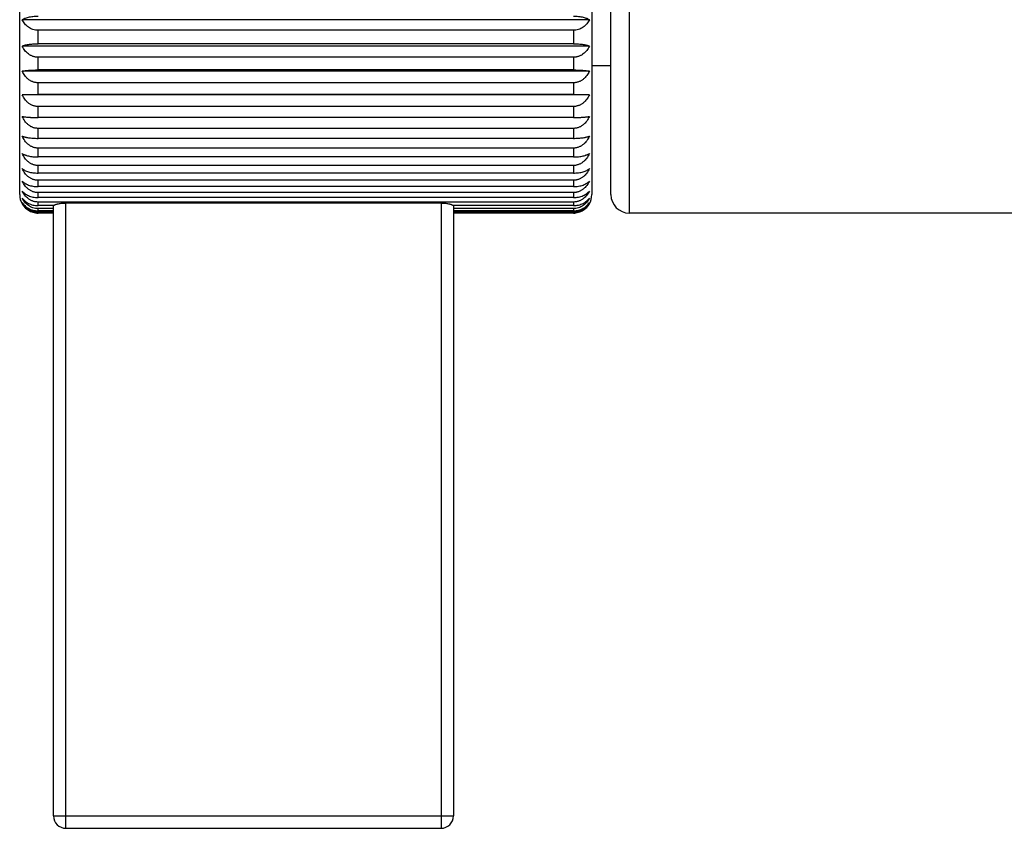
# Model space of a CAD drawing. Units: inches. Extents: x 0 to 11, y 0 to 8.5.
# Drawn here: x 3.4 to 5, y 3 to 4.3 of the extents above; entities that cross this region are included whole.
import ezdxf

# ---------------------------------------------------------------- set-up
doc = ezdxf.new("R2010")
doc.units = ezdxf.units.IN
doc.header["$LTSCALE"] = 0.605
doc.header["$MEASUREMENT"] = 0
doc.layers.get('0').update_dxf_attribs({"linetype": 'CONTINUOUS'})

msp = doc.modelspace()

# ---------------------------------------------------------------- linework, layer by layer
at = {"color": 7, "linetype": 'Continuous'}
for p, q in [((4.4192, 3.9754), (4.4192, 4.9754)), ((3.4282, 4.0054), (3.4282, 4.9454)), ((4.3582, 4.9454), (4.3582, 4.0054)), ((4.3892, 4.0054), (4.3892, 4.9454)), ((4.3542, 4.2898), (3.4322, 4.2898)), ((3.4582, 4.2508), (3.4582, 4.2726)), ((4.3282, 4.2726), (3.4582, 4.2726)), ((4.3282, 4.2726), (4.3282, 4.2508)), ((4.3542, 4.2468), (3.4322, 4.2468)), ((4.3282, 4.2508), (3.4582, 4.2508)), ((3.4582, 4.2081), (3.4582, 4.2287)), ((4.3282, 4.2287), (3.4582, 4.2287)), ((4.3282, 4.2287), (4.3282, 4.2081)), ((4.3582, 4.2154), (4.3892, 4.2154)), ((4.3542, 4.206), (3.4322, 4.206)), ((4.3282, 4.2081), (3.4582, 4.2081)), ((3.4582, 4.168), (3.4582, 4.1873)), ((4.3282, 4.1873), (3.4582, 4.1873)), ((4.3282, 4.1873), (4.3282, 4.168)), ((3.4322, 4.1677), (3.4582, 4.168)), ((4.3542, 4.1677), (3.4322, 4.1677)), ((4.3282, 4.168), (3.4582, 4.168)), ((4.3282, 4.168), (4.3542, 4.1677)), ((3.4582, 4.1308), (3.4582, 4.1486)), ((4.3282, 4.1486), (3.4582, 4.1486)), ((4.3282, 4.1486), (4.3282, 4.1308)), ((4.3282, 4.1308), (3.4582, 4.1308)), ((3.4582, 4.0969), (3.4582, 4.1131)), ((4.3282, 4.1131), (3.4582, 4.1131)), ((4.3282, 4.1131), (4.3282, 4.0969)), ((4.3282, 4.0969), (3.4582, 4.0969)), ((3.4582, 4.0667), (3.4582, 4.0811)), ((4.3282, 4.0811), (3.4582, 4.0811)), ((4.3282, 4.0667), (3.4582, 4.0667)), ((4.3282, 4.0811), (4.3282, 4.0667)), ((3.4582, 4.0405), (3.4582, 4.0528)), ((4.3282, 4.0528), (3.4582, 4.0528)), ((4.3282, 4.0528), (4.3282, 4.0405)), ((4.3282, 4.0405), (3.4582, 4.0405)), ((3.4582, 4.0184), (3.4582, 4.0287)), ((4.3282, 4.0287), (3.4582, 4.0287)), ((4.3282, 4.0184), (3.4582, 4.0184)), ((4.3282, 4.0287), (4.3282, 4.0184)), ((3.4582, 4.0007), (3.4582, 4.0088)), ((4.3282, 4.0088), (3.4582, 4.0088)), ((4.3282, 4.0088), (4.3282, 4.0007)), ((4.3282, 4.0007), (3.4582, 4.0007)), ((3.4582, 3.9876), (3.4582, 3.9934)), ((4.3282, 3.9934), (3.4582, 3.9934)), ((3.4838, 3.9876), (3.4582, 3.9876)), ((3.4832, 2.9954), (3.4832, 3.9876)), ((3.5032, 2.9754), (3.5032, 3.9913)), ((4.1132, 3.9913), (3.5032, 3.9913)), ((4.1132, 3.9913), (4.1132, 2.9754)), ((4.3282, 3.9876), (4.1326, 3.9876)), ((4.1332, 3.9876), (4.1332, 2.9954)), ((4.3282, 3.9934), (4.3282, 3.9876)), ((3.4582, 3.9792), (3.4582, 3.9827)), ((3.4832, 3.9827), (3.4582, 3.9827)), ((3.4832, 3.9792), (3.4582, 3.9792)), ((3.4582, 3.9755), (3.4582, 3.9767)), ((3.4832, 3.9767), (3.4582, 3.9767)), ((3.4832, 3.9755), (3.4582, 3.9755)), ((4.3282, 3.9827), (4.1332, 3.9827)), ((4.3282, 3.9792), (4.1332, 3.9792)), ((4.3282, 3.9767), (4.1332, 3.9767)), ((4.3282, 3.9755), (4.1332, 3.9755)), ((4.3282, 3.9827), (4.3282, 3.9792)), ((4.3282, 3.9767), (4.3282, 3.9755)), ((6.0892, 3.9754), (4.4192, 3.9754)), ((3.4832, 2.9954), (4.1332, 2.9954)), ((3.5032, 2.9754), (4.1132, 2.9754))]:
    msp.add_line(p, q, dxfattribs=at)
for centre, radius, start, end in [((3.4582, 4.0054), 0.03, 180, 209.8828), ((4.3282, 4.0054), 0.03, 330.1172, 360), ((4.4192, 4.0054), 0.03, 180, 270), ((3.5032, 2.9954), 0.02, 180, 270), ((4.1132, 2.9954), 0.02, 270, 360)]:
    msp.add_arc(centre, radius, start, end, dxfattribs=at)
for points, knots in [([(3.4322, 4.2898), (3.4328, 4.2902), (3.4342, 4.291), (3.4366, 4.2921), (3.4393, 4.2931), (3.4425, 4.294), (3.446, 4.2947), (3.4499, 4.2952), (3.454, 4.2956), (3.4568, 4.2957), (3.4582, 4.2957)], [0, 0, 0, 0, 0.083331, 0.178784, 0.287085, 0.408496, 0.542552, 0.687805, 0.841573, 1, 1, 1, 1]), ([(3.4582, 4.2726), (3.4568, 4.2726), (3.4539, 4.2728), (3.4498, 4.2738), (3.4459, 4.2754), (3.4423, 4.2776), (3.4392, 4.2802), (3.4364, 4.2831), (3.4341, 4.2863), (3.4328, 4.2886), (3.4322, 4.2898)], [0, 0, 0, 0, 0.130476, 0.260069, 0.388117, 0.514233, 0.638322, 0.760484, 0.880962, 1, 1, 1, 1]), ([(4.3282, 4.2957), (4.3296, 4.2957), (4.3324, 4.2956), (4.3365, 4.2952), (4.3404, 4.2947), (4.3439, 4.294), (4.3471, 4.2931), (4.3499, 4.2921), (4.3522, 4.291), (4.3536, 4.2902), (4.3542, 4.2898)], [0, 0, 0, 0, 0.158427, 0.312195, 0.457448, 0.591504, 0.712915, 0.821216, 0.916669, 1, 1, 1, 1]), ([(4.3542, 4.2898), (4.3536, 4.2886), (4.3523, 4.2863), (4.35, 4.2831), (4.3472, 4.2802), (4.3441, 4.2776), (4.3405, 4.2754), (4.3366, 4.2738), (4.3325, 4.2728), (4.3296, 4.2726), (4.3282, 4.2726)], [0, 0, 0, 0, 0.119038, 0.239516, 0.361678, 0.485767, 0.611883, 0.739931, 0.869524, 1, 1, 1, 1]), ([(3.4322, 4.2468), (3.4325, 4.2469), (3.4331, 4.2472), (3.4342, 4.2476), (3.4353, 4.248), (3.4365, 4.2483), (3.4378, 4.2487), (3.4398, 4.2491), (3.4425, 4.2496), (3.446, 4.2501), (3.4499, 4.2505), (3.454, 4.2507), (3.4568, 4.2508), (3.4582, 4.2508)], [0, 0, 0, 0, 0.037706, 0.078786, 0.123326, 0.171398, 0.223062, 0.278356, 0.399729, 0.534875, 0.682135, 0.838565, 1, 1, 1, 1]), ([(3.4582, 4.2287), (3.4575, 4.2287), (3.4561, 4.2288), (3.4539, 4.2291), (3.4518, 4.2295), (3.4498, 4.2301), (3.4478, 4.2309), (3.4459, 4.2318), (3.4441, 4.2329), (3.4418, 4.2345), (3.4392, 4.2367), (3.4364, 4.2398), (3.4341, 4.2432), (3.4328, 4.2456), (3.4322, 4.2468)], [0, 0, 0, 0, 0.064278, 0.128514, 0.192588, 0.256456, 0.320079, 0.383411, 0.446435, 0.509133, 0.633499, 0.756659, 0.878778, 1, 1, 1, 1]), ([(4.3282, 4.2508), (4.3296, 4.2508), (4.3324, 4.2507), (4.3365, 4.2505), (4.3404, 4.2501), (4.3439, 4.2496), (4.3466, 4.2491), (4.3486, 4.2487), (4.3499, 4.2483), (4.3511, 4.248), (4.3523, 4.2476), (4.3533, 4.2472), (4.3539, 4.2469), (4.3542, 4.2468)], [0, 0, 0, 0, 0.161435, 0.317865, 0.465125, 0.600271, 0.721644, 0.776938, 0.828602, 0.876674, 0.921214, 0.962294, 1, 1, 1, 1]), ([(4.3542, 4.2468), (4.3536, 4.2456), (4.3523, 4.2432), (4.35, 4.2398), (4.3473, 4.2367), (4.3446, 4.2345), (4.3423, 4.2329), (4.3405, 4.2318), (4.3386, 4.2309), (4.3366, 4.2301), (4.3346, 4.2295), (4.3325, 4.2291), (4.3304, 4.2288), (4.3289, 4.2287), (4.3282, 4.2287)], [0, 0, 0, 0, 0.121222, 0.243341, 0.366501, 0.490867, 0.553565, 0.616589, 0.679921, 0.743544, 0.807412, 0.871486, 0.935722, 1, 1, 1, 1]), ([(3.4322, 4.206), (3.4325, 4.206), (3.4331, 4.2062), (3.4342, 4.2064), (3.4353, 4.2066), (3.437, 4.2069), (3.4393, 4.2072), (3.4419, 4.2074), (3.4441, 4.2076), (3.4466, 4.2078), (3.4499, 4.2079), (3.454, 4.2081), (3.4568, 4.2081), (3.4582, 4.2081)], [0, 0, 0, 0, 0.03592, 0.075561, 0.118977, 0.166214, 0.272274, 0.393665, 0.459895, 0.529594, 0.678247, 0.836506, 1, 1, 1, 1]), ([(3.4582, 4.1873), (3.4575, 4.1873), (3.4561, 4.1874), (3.4539, 4.1876), (3.4518, 4.1881), (3.4498, 4.1887), (3.4478, 4.1895), (3.4459, 4.1905), (3.4441, 4.1916), (3.4424, 4.1928), (3.4407, 4.1942), (3.4387, 4.1961), (3.4364, 4.1988), (3.4341, 4.2022), (3.4328, 4.2047), (3.4322, 4.206)], [0, 0, 0, 0, 0.063476, 0.126943, 0.190312, 0.253565, 0.316685, 0.379643, 0.442431, 0.505038, 0.567472, 0.629728, 0.753687, 0.87709, 1, 1, 1, 1]), ([(4.3282, 4.2081), (4.3296, 4.2081), (4.3324, 4.2081), (4.3365, 4.2079), (4.3398, 4.2078), (4.3423, 4.2076), (4.3445, 4.2074), (4.3471, 4.2072), (4.3494, 4.2069), (4.3511, 4.2066), (4.3523, 4.2064), (4.3533, 4.2062), (4.3539, 4.206), (4.3542, 4.206)], [0, 0, 0, 0, 0.163494, 0.321753, 0.470406, 0.540105, 0.606335, 0.727726, 0.833786, 0.881023, 0.924439, 0.96408, 1, 1, 1, 1]), ([(4.3542, 4.206), (4.3536, 4.2047), (4.3524, 4.2022), (4.35, 4.1988), (4.3477, 4.1961), (4.3457, 4.1942), (4.3441, 4.1928), (4.3423, 4.1916), (4.3405, 4.1905), (4.3386, 4.1895), (4.3366, 4.1887), (4.3346, 4.1881), (4.3325, 4.1876), (4.3304, 4.1874), (4.3289, 4.1873), (4.3282, 4.1873)], [0, 0, 0, 0, 0.12291, 0.246313, 0.370272, 0.432528, 0.494962, 0.557569, 0.620357, 0.683315, 0.746435, 0.809688, 0.873057, 0.936524, 1, 1, 1, 1]), ([(3.4582, 4.1486), (3.4575, 4.1486), (3.4561, 4.1487), (3.4539, 4.149), (3.4518, 4.1495), (3.4498, 4.1501), (3.4478, 4.1509), (3.4459, 4.1519), (3.4441, 4.153), (3.4418, 4.1547), (3.4391, 4.1571), (3.4364, 4.1604), (3.4341, 4.1639), (3.4328, 4.1664), (3.4322, 4.1677)], [0, 0, 0, 0, 0.062919, 0.125852, 0.188733, 0.251562, 0.314338, 0.377043, 0.439676, 0.50223, 0.627043, 0.751582, 0.875898, 1, 1, 1, 1]), ([(4.3542, 4.1677), (4.3536, 4.1664), (4.3524, 4.1639), (4.35, 4.1604), (4.3473, 4.1571), (4.3446, 4.1547), (4.3423, 4.153), (4.3405, 4.1519), (4.3386, 4.1509), (4.3366, 4.1501), (4.3346, 4.1495), (4.3325, 4.149), (4.3304, 4.1487), (4.3289, 4.1486), (4.3282, 4.1486)], [0, 0, 0, 0, 0.124102, 0.248418, 0.372957, 0.49777, 0.560324, 0.622957, 0.685662, 0.748438, 0.811267, 0.874148, 0.937081, 1, 1, 1, 1]), ([(3.4322, 4.1325), (3.4325, 4.1324), (3.4331, 4.1323), (3.4346, 4.1321), (3.4366, 4.1318), (3.4393, 4.1315), (3.4419, 4.1313), (3.4441, 4.1312), (3.4466, 4.131), (3.4499, 4.1309), (3.454, 4.1308), (3.4568, 4.1308), (3.4582, 4.1308)], [0, 0, 0, 0, 0.035657, 0.075087, 0.165455, 0.271389, 0.392785, 0.45906, 0.528829, 0.677684, 0.836208, 1, 1, 1, 1]), ([(3.4582, 4.1131), (3.4575, 4.1131), (3.4561, 4.1132), (3.4539, 4.1135), (3.4518, 4.1139), (3.4498, 4.1146), (3.4478, 4.1154), (3.4459, 4.1164), (3.4441, 4.1176), (3.4418, 4.1193), (3.4391, 4.1217), (3.4364, 4.125), (3.4341, 4.1286), (3.4328, 4.1312), (3.4322, 4.1325)], [0, 0, 0, 0, 0.062593, 0.125213, 0.187807, 0.250388, 0.312962, 0.375518, 0.43806, 0.500582, 0.625507, 0.750376, 0.875216, 1, 1, 1, 1]), ([(4.3282, 4.1308), (4.3296, 4.1308), (4.3324, 4.1308), (4.3365, 4.1309), (4.3398, 4.131), (4.3423, 4.1312), (4.3445, 4.1313), (4.3471, 4.1315), (4.3498, 4.1318), (4.3519, 4.1321), (4.3533, 4.1323), (4.3539, 4.1324), (4.3542, 4.1325)], [0, 0, 0, 0, 0.163792, 0.322316, 0.471171, 0.54094, 0.607215, 0.728611, 0.834545, 0.924913, 0.964343, 1, 1, 1, 1]), ([(4.3542, 4.1325), (4.3536, 4.1312), (4.3524, 4.1286), (4.35, 4.125), (4.3473, 4.1217), (4.3446, 4.1193), (4.3423, 4.1176), (4.3405, 4.1164), (4.3386, 4.1154), (4.3366, 4.1146), (4.3346, 4.1139), (4.3325, 4.1135), (4.3304, 4.1132), (4.3289, 4.1131), (4.3282, 4.1131)], [0, 0, 0, 0, 0.124784, 0.249624, 0.374493, 0.499418, 0.56194, 0.624481, 0.687037, 0.749612, 0.812193, 0.874787, 0.937407, 1, 1, 1, 1]), ([(3.4322, 4.1005), (3.4325, 4.1004), (3.4331, 4.1001), (3.4342, 4.0998), (3.4353, 4.0995), (3.4365, 4.0991), (3.4378, 4.0988), (3.4398, 4.0984), (3.4425, 4.098), (3.446, 4.0975), (3.4499, 4.0972), (3.454, 4.097), (3.4568, 4.0969), (3.4582, 4.0969)], [0, 0, 0, 0, 0.037234, 0.077931, 0.122171, 0.170018, 0.221529, 0.276734, 0.398109, 0.533462, 0.681094, 0.838013, 1, 1, 1, 1]), ([(3.4582, 4.0811), (3.4575, 4.0811), (3.4561, 4.0811), (3.4539, 4.0814), (3.4518, 4.0819), (3.4498, 4.0826), (3.4478, 4.0834), (3.4459, 4.0844), (3.4441, 4.0856), (3.4418, 4.0873), (3.4391, 4.0897), (3.4364, 4.093), (3.4341, 4.0966), (3.4328, 4.0992), (3.4322, 4.1005)], [0, 0, 0, 0, 0.062502, 0.125034, 0.187548, 0.25006, 0.312578, 0.375092, 0.437609, 0.500122, 0.625078, 0.75004, 0.875026, 1, 1, 1, 1]), ([(4.3282, 4.0969), (4.3296, 4.0969), (4.3324, 4.097), (4.3365, 4.0972), (4.3404, 4.0975), (4.3439, 4.098), (4.3466, 4.0984), (4.3486, 4.0988), (4.3499, 4.0991), (4.3511, 4.0995), (4.3523, 4.0998), (4.3533, 4.1001), (4.3539, 4.1004), (4.3542, 4.1005)], [0, 0, 0, 0, 0.161987, 0.318906, 0.466538, 0.601891, 0.723266, 0.778471, 0.829982, 0.877829, 0.922069, 0.962766, 1, 1, 1, 1]), ([(4.3542, 4.1005), (4.3536, 4.0992), (4.3524, 4.0966), (4.35, 4.093), (4.3473, 4.0897), (4.3446, 4.0873), (4.3423, 4.0856), (4.3405, 4.0844), (4.3386, 4.0834), (4.3366, 4.0826), (4.3346, 4.0819), (4.3325, 4.0814), (4.3304, 4.0811), (4.3289, 4.0811), (4.3282, 4.0811)], [0, 0, 0, 0, 0.124974, 0.24996, 0.374922, 0.499878, 0.562391, 0.624908, 0.687422, 0.74994, 0.812451, 0.874966, 0.937498, 1, 1, 1, 1]), ([(3.4322, 4.0722), (3.4325, 4.072), (3.4331, 4.0716), (3.4341, 4.0711), (3.4353, 4.0706), (3.4365, 4.0701), (3.4378, 4.0696), (3.4398, 4.069), (3.4425, 4.0683), (3.446, 4.0676), (3.4499, 4.0671), (3.454, 4.0668), (3.4568, 4.0667), (3.4582, 4.0667)], [0, 0, 0, 0, 0.039617, 0.082258, 0.128033, 0.177034, 0.229342, 0.285012, 0.406401, 0.54071, 0.686441, 0.840848, 1, 1, 1, 1]), ([(3.4582, 4.0528), (3.4575, 4.0528), (3.4561, 4.0529), (3.4539, 4.0532), (3.4518, 4.0537), (3.4498, 4.0543), (3.4478, 4.0552), (3.4459, 4.0562), (3.4441, 4.0573), (3.4418, 4.059), (3.4391, 4.0614), (3.4364, 4.0647), (3.4341, 4.0683), (3.4328, 4.0709), (3.4322, 4.0722)], [0, 0, 0, 0, 0.062645, 0.125315, 0.187955, 0.250576, 0.313182, 0.375762, 0.438319, 0.500845, 0.625752, 0.750569, 0.875325, 1, 1, 1, 1]), ([(4.3282, 4.0667), (4.3296, 4.0667), (4.3324, 4.0668), (4.3365, 4.0671), (4.3404, 4.0676), (4.3439, 4.0683), (4.3466, 4.069), (4.3486, 4.0696), (4.3499, 4.0701), (4.3511, 4.0706), (4.3523, 4.0711), (4.3533, 4.0716), (4.3539, 4.072), (4.3542, 4.0722)], [0, 0, 0, 0, 0.159152, 0.313559, 0.45929, 0.593599, 0.714988, 0.770658, 0.822966, 0.871967, 0.917742, 0.960383, 1, 1, 1, 1]), ([(4.3542, 4.0722), (4.3536, 4.0709), (4.3524, 4.0683), (4.35, 4.0647), (4.3473, 4.0614), (4.3446, 4.059), (4.3423, 4.0573), (4.3405, 4.0562), (4.3386, 4.0552), (4.3366, 4.0543), (4.3346, 4.0537), (4.3325, 4.0532), (4.3304, 4.0529), (4.3289, 4.0528), (4.3282, 4.0528)], [0, 0, 0, 0, 0.124675, 0.249431, 0.374248, 0.499155, 0.561681, 0.624238, 0.686817, 0.749424, 0.812044, 0.874685, 0.937355, 1, 1, 1, 1]), ([(3.4322, 4.0477), (3.4328, 4.0472), (3.4342, 4.0462), (3.4365, 4.0448), (3.4393, 4.0436), (3.4425, 4.0425), (3.446, 4.0416), (3.4499, 4.041), (3.454, 4.0406), (3.4568, 4.0405), (3.4582, 4.0405)], [0, 0, 0, 0, 0.087413, 0.185497, 0.295091, 0.416585, 0.549666, 0.693076, 0.844374, 1, 1, 1, 1]), ([(3.4582, 4.0287), (3.4575, 4.0287), (3.4561, 4.0287), (3.4539, 4.029), (3.4518, 4.0295), (3.4498, 4.0301), (3.4478, 4.031), (3.4459, 4.0319), (3.4441, 4.0331), (3.4418, 4.0347), (3.4391, 4.0371), (3.4364, 4.0404), (3.4341, 4.0439), (3.4328, 4.0464), (3.4322, 4.0477)], [0, 0, 0, 0, 0.063024, 0.126057, 0.189029, 0.251938, 0.314779, 0.377531, 0.440194, 0.502758, 0.627536, 0.751969, 0.876118, 1, 1, 1, 1]), ([(4.3282, 4.0405), (4.3296, 4.0405), (4.3324, 4.0406), (4.3366, 4.041), (4.3404, 4.0416), (4.344, 4.0425), (4.3471, 4.0436), (4.3499, 4.0448), (4.3522, 4.0462), (4.3536, 4.0472), (4.3542, 4.0477)], [0, 0, 0, 0, 0.155626, 0.306924, 0.450334, 0.583415, 0.704909, 0.814503, 0.912587, 1, 1, 1, 1]), ([(4.3542, 4.0477), (4.3536, 4.0464), (4.3524, 4.0439), (4.35, 4.0404), (4.3473, 4.0371), (4.3446, 4.0347), (4.3423, 4.0331), (4.3405, 4.0319), (4.3386, 4.031), (4.3366, 4.0301), (4.3346, 4.0295), (4.3325, 4.029), (4.3304, 4.0287), (4.3289, 4.0287), (4.3282, 4.0287)], [0, 0, 0, 0, 0.123882, 0.248031, 0.372464, 0.497242, 0.559806, 0.622469, 0.685221, 0.748062, 0.810971, 0.873943, 0.936976, 1, 1, 1, 1]), ([(3.4322, 4.0274), (3.4328, 4.0267), (3.4342, 4.0255), (3.4361, 4.0241), (3.4378, 4.0231), (3.4397, 4.0221), (3.4424, 4.021), (3.446, 4.0199), (3.4499, 4.019), (3.454, 4.0185), (3.4568, 4.0184), (3.4582, 4.0184)], [0, 0, 0, 0, 0.092907, 0.194639, 0.249124, 0.306133, 0.427818, 0.559597, 0.700461, 0.848307, 1, 1, 1, 1]), ([(3.4582, 4.0088), (3.4575, 4.0088), (3.4561, 4.0089), (3.4539, 4.0091), (3.4518, 4.0096), (3.4498, 4.0102), (3.4478, 4.011), (3.4459, 4.012), (3.4441, 4.0131), (3.4424, 4.0143), (3.4407, 4.0157), (3.4387, 4.0176), (3.4364, 4.0202), (3.4341, 4.0236), (3.4328, 4.0261), (3.4322, 4.0274)], [0, 0, 0, 0, 0.063633, 0.12725, 0.190757, 0.25413, 0.317348, 0.380378, 0.443211, 0.505834, 0.568256, 0.630472, 0.754273, 0.877422, 1, 1, 1, 1]), ([(4.3282, 4.0184), (4.3296, 4.0184), (4.3325, 4.0185), (4.3366, 4.019), (4.3404, 4.0199), (4.344, 4.021), (4.3467, 4.0221), (4.3486, 4.0231), (4.3503, 4.0241), (4.3523, 4.0255), (4.3536, 4.0267), (4.3542, 4.0274)], [0, 0, 0, 0, 0.151693, 0.299539, 0.440403, 0.572181, 0.693867, 0.750876, 0.805361, 0.907093, 1, 1, 1, 1]), ([(4.3542, 4.0274), (4.3536, 4.0261), (4.3524, 4.0236), (4.35, 4.0202), (4.3477, 4.0176), (4.3457, 4.0157), (4.3441, 4.0143), (4.3423, 4.0131), (4.3405, 4.012), (4.3386, 4.011), (4.3366, 4.0102), (4.3346, 4.0096), (4.3325, 4.0091), (4.3304, 4.0089), (4.3289, 4.0088), (4.3282, 4.0088)], [0, 0, 0, 0, 0.122578, 0.245727, 0.369528, 0.431744, 0.494165, 0.556789, 0.619622, 0.682652, 0.74587, 0.809243, 0.87275, 0.936367, 1, 1, 1, 1]), ([(3.4322, 4.0113), (3.4328, 4.0106), (3.4341, 4.0091), (3.4365, 4.0072), (3.4393, 4.0054), (3.4424, 4.0038), (3.446, 4.0024), (3.4498, 4.0015), (3.454, 4.0008), (3.4568, 4.0007), (3.4582, 4.0007)], [0, 0, 0, 0, 0.098329, 0.203774, 0.317206, 0.439189, 0.56972, 0.708025, 0.852347, 1, 1, 1, 1]), ([(3.4582, 3.9934), (3.4568, 3.9934), (3.4546, 3.9936), (3.4518, 3.9942), (3.4498, 3.9948), (3.4478, 3.9956), (3.4459, 3.9965), (3.4441, 3.9976), (3.4418, 3.9991), (3.4392, 4.0014), (3.4364, 4.0044), (3.4341, 4.0077), (3.4328, 4.0101), (3.4322, 4.0113)], [0, 0, 0, 0, 0.128824, 0.19309, 0.257126, 0.320887, 0.384325, 0.447417, 0.510146, 0.634458, 0.757421, 0.879213, 1, 1, 1, 1]), ([(4.3282, 4.0007), (4.3296, 4.0007), (4.3325, 4.0008), (4.3366, 4.0015), (4.3404, 4.0024), (4.344, 4.0038), (4.3472, 4.0054), (4.3499, 4.0072), (4.3523, 4.0091), (4.3536, 4.0106), (4.3542, 4.0113)], [0, 0, 0, 0, 0.147653, 0.291975, 0.43028, 0.560811, 0.682794, 0.796226, 0.901671, 1, 1, 1, 1]), ([(4.3542, 4.0113), (4.3536, 4.0101), (4.3523, 4.0077), (4.35, 4.0044), (4.3473, 4.0014), (4.3446, 3.9991), (4.3423, 3.9976), (4.3405, 3.9965), (4.3386, 3.9956), (4.3366, 3.9948), (4.3346, 3.9942), (4.3318, 3.9936), (4.3296, 3.9934), (4.3282, 3.9934)], [0, 0, 0, 0, 0.120787, 0.242579, 0.365542, 0.489854, 0.552583, 0.615675, 0.679112, 0.742874, 0.80691, 0.871176, 1, 1, 1, 1]), ([(3.4322, 3.9998), (3.4328, 3.9989), (3.4341, 3.9973), (3.4365, 3.995), (3.4392, 3.9929), (3.4424, 3.9911), (3.4459, 3.9896), (3.4498, 3.9885), (3.454, 3.9877), (3.4568, 3.9876), (3.4582, 3.9876)], [0, 0, 0, 0, 0.103412, 0.212429, 0.327834, 0.450185, 0.57957, 0.715419, 0.856307, 1, 1, 1, 1]), ([(3.4582, 3.9827), (3.4568, 3.9827), (3.4539, 3.9829), (3.4498, 3.9839), (3.4459, 3.9856), (3.4423, 3.9877), (3.4392, 3.9903), (3.4364, 3.9932), (3.4341, 3.9963), (3.4328, 3.9986), (3.4322, 3.9998)], [0, 0, 0, 0, 0.130988, 0.261013, 0.389352, 0.515578, 0.639587, 0.761485, 0.881533, 1, 1, 1, 1]), ([(3.4322, 3.9928), (3.4328, 3.9918), (3.4341, 3.99), (3.4364, 3.9875), (3.4392, 3.9852), (3.4424, 3.9831), (3.4459, 3.9814), (3.4498, 3.9802), (3.4539, 3.9794), (3.4568, 3.9792), (3.4582, 3.9792)], [0, 0, 0, 0, 0.108017, 0.220339, 0.337628, 0.460395, 0.588772, 0.722359, 0.860035, 1, 1, 1, 1]), ([(3.4582, 3.9767), (3.4568, 3.9767), (3.4539, 3.9769), (3.4498, 3.9779), (3.4459, 3.9794), (3.4423, 3.9814), (3.4392, 3.9838), (3.4364, 3.9866), (3.4341, 3.9895), (3.4328, 3.9917), (3.4322, 3.9928)], [0, 0, 0, 0, 0.133564, 0.265771, 0.395586, 0.52239, 0.64601, 0.766578, 0.884444, 1, 1, 1, 1]), ([(3.4322, 3.9904), (3.4328, 3.9894), (3.4341, 3.9874), (3.4364, 3.9847), (3.4392, 3.9821), (3.4424, 3.9799), (3.4459, 3.978), (3.4498, 3.9766), (3.4539, 3.9757), (3.4568, 3.9755), (3.4582, 3.9755)], [0, 0, 0, 0, 0.112073, 0.227358, 0.346382, 0.469581, 0.597099, 0.728665, 0.863432, 1, 1, 1, 1]), ([(3.5032, 3.9913), (3.5021, 3.9913), (3.4999, 3.9912), (3.4967, 3.991), (3.4936, 3.9907), (3.4913, 3.9903), (3.4896, 3.9899), (3.4884, 3.9896), (3.4873, 3.9893), (3.4864, 3.989), (3.4856, 3.9887), (3.4849, 3.9883), (3.4843, 3.988), (3.4839, 3.9877), (3.4838, 3.9876)], [0, 0, 0, 0, 0.16723, 0.329767, 0.483199, 0.623567, 0.687792, 0.747556, 0.802558, 0.852548, 0.897337, 0.936822, 0.970999, 1, 1, 1, 1]), ([(4.1326, 3.9876), (4.1325, 3.9877), (4.1321, 3.988), (4.1316, 3.9883), (4.1308, 3.9887), (4.13, 3.989), (4.1291, 3.9893), (4.128, 3.9896), (4.1269, 3.9899), (4.1251, 3.9903), (4.1228, 3.9907), (4.1197, 3.991), (4.1165, 3.9912), (4.1143, 3.9913), (4.1132, 3.9913)], [0, 0, 0, 0, 0.029001, 0.063178, 0.102663, 0.147452, 0.197442, 0.252444, 0.312208, 0.376433, 0.516801, 0.670233, 0.83277, 1, 1, 1, 1]), ([(4.3282, 3.9876), (4.3296, 3.9876), (4.3325, 3.9877), (4.3366, 3.9885), (4.3405, 3.9896), (4.344, 3.9911), (4.3472, 3.9929), (4.3499, 3.995), (4.3523, 3.9973), (4.3536, 3.9989), (4.3542, 3.9998)], [0, 0, 0, 0, 0.143693, 0.284581, 0.42043, 0.549815, 0.672166, 0.787571, 0.896587, 1, 1, 1, 1]), ([(4.3542, 3.9998), (4.3536, 3.9986), (4.3523, 3.9963), (4.35, 3.9932), (4.3472, 3.9903), (4.3441, 3.9877), (4.3405, 3.9856), (4.3366, 3.9839), (4.3325, 3.9829), (4.3296, 3.9827), (4.3282, 3.9827)], [0, 0, 0, 0, 0.118467, 0.238515, 0.360413, 0.484422, 0.610648, 0.738987, 0.869012, 1, 1, 1, 1]), ([(4.3282, 3.9792), (4.3296, 3.9792), (4.3325, 3.9794), (4.3366, 3.9802), (4.3405, 3.9814), (4.344, 3.9831), (4.3472, 3.9852), (4.35, 3.9875), (4.3523, 3.99), (4.3536, 3.9918), (4.3542, 3.9928)], [0, 0, 0, 0, 0.139965, 0.277641, 0.411228, 0.539605, 0.662372, 0.779661, 0.891983, 1, 1, 1, 1]), ([(4.3542, 3.9928), (4.3536, 3.9917), (4.3523, 3.9895), (4.35, 3.9866), (4.3472, 3.9838), (4.3441, 3.9814), (4.3405, 3.9794), (4.3366, 3.9779), (4.3325, 3.9769), (4.3296, 3.9767), (4.3282, 3.9767)], [0, 0, 0, 0, 0.115556, 0.233422, 0.35399, 0.47761, 0.604414, 0.734229, 0.866436, 1, 1, 1, 1]), ([(4.3282, 3.9755), (4.3296, 3.9755), (4.3325, 3.9757), (4.3366, 3.9766), (4.3405, 3.978), (4.344, 3.9799), (4.3472, 3.9821), (4.35, 3.9847), (4.3523, 3.9874), (4.3536, 3.9894), (4.3542, 3.9904)], [0, 0, 0, 0, 0.136568, 0.271335, 0.402901, 0.530419, 0.653618, 0.772642, 0.887927, 1, 1, 1, 1])]:
    msp.add_open_spline(points, degree=3, knots=knots, dxfattribs=at)

doc.saveas('drawing.dxf')
